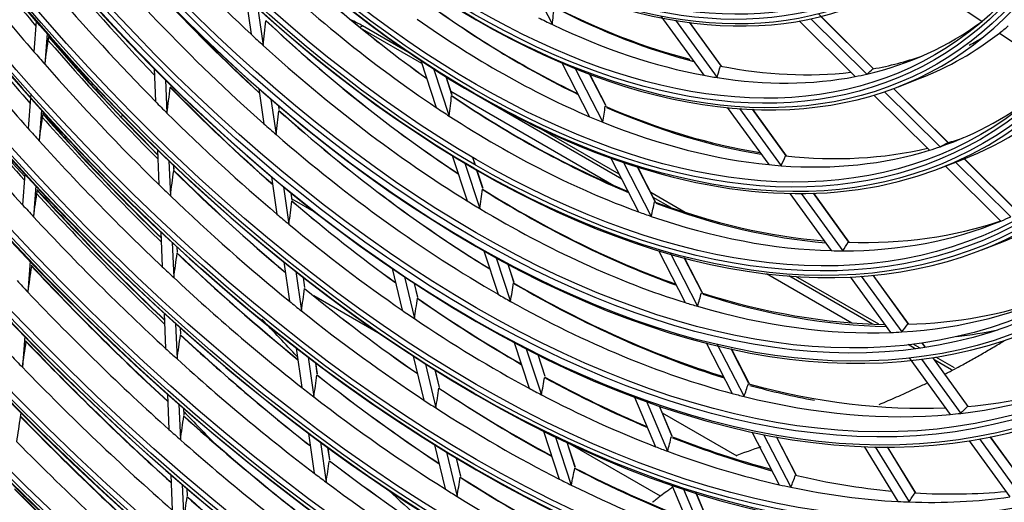
# Model space of a CAD drawing. Units: inches. Extents: x 7 to 17583, y 5 to 6154.
# Drawn here: x 4251 to 4344, y 4602 to 4647 of the extents above; entities that cross this region are included whole.
import ezdxf

# ---------------------------------------------------------------- set-up
doc = ezdxf.new("R2010")
doc.units = ezdxf.units.IN
doc.header["$MEASUREMENT"] = 0
doc.layers.add('LG-Product', color=3, linetype='Continuous')

msp = doc.modelspace()

# ---------------------------------------------------------------- linework, layer by layer
at = {"layer": 'LG-Product'}
for p, q in [((4298.775792, 4651.748167), (4301.384919, 4646.68879)), ((4335.697029, 4651.06642), (4341.764973, 4646.986577)), ((4272.562945, 4649.252683), (4273.063947, 4645.778925)), ((4273.702004, 4648.207065), (4274.203529, 4644.729678)), ((4252.878345, 4647.009731), (4252.66398, 4644.125177)), ((4311.588666, 4647.479148), (4315.626502, 4641.918988)), ((4312.953164, 4647.089978), (4316.862487, 4641.706784)), ((4324.580298, 4647.019129), (4329.844925, 4641.802524)), ((4325.679683, 4647.230688), (4330.926411, 4642.031819)), ((4331.570976, 4642.535218), (4326.375332, 4647.683469)), ((4331.588056, 4642.505898), (4326.605358, 4647.443145)), ((4288.135781, 4643.908635), (4283.547387, 4646.557745)), ((4289.111281, 4643.012822), (4283.553952, 4646.221347)), ((4317.236913, 4642.806824), (4314.268679, 4646.894127)), ((4317.280446, 4642.767956), (4314.285573, 4646.89194)), ((4253.901217, 4645.838567), (4253.686837, 4642.953816)), ((4343.400413, 4645.886972), (4348.958661, 4642.149828)), ((4289.00873, 4643.320198), (4290.474903, 4638.891544)), ((4263.951055, 4642.562849), (4264.079046, 4639.463055)), ((4290.212209, 4642.551277), (4291.687752, 4638.094322)), ((4302.26893, 4643.080876), (4304.87155, 4638.034117)), ((4303.510575, 4642.566914), (4306.113042, 4637.520451)), ((4265.032249, 4641.483066), (4265.160406, 4638.379274)), ((4291.946203, 4640.092525), (4291.38605, 4641.784495)), ((4291.961487, 4640.07962), (4291.399969, 4641.775715)), ((4307.89803, 4632.166287), (4291.435435, 4641.670971)), ((4306.406362, 4639.070715), (4304.877308, 4642.035715)), ((4306.436778, 4639.040038), (4304.895413, 4642.028912)), ((4333.903497, 4640.852292), (4335.9441, 4641.646344)), ((4258.231253, 4641.127969), (4258.088186, 4640.995924)), ((4273.802512, 4640.657992), (4274.279049, 4637.353865)), ((4338.565128, 4635.592469), (4333.435967, 4640.674843)), ((4338.574711, 4635.595369), (4333.445069, 4640.678221)), ((4252.342246, 4639.795829), (4252.12779, 4636.91005)), ((4252.370896, 4640.181352), (4252.346261, 4639.849859)), ((4274.932495, 4639.675301), (4275.410201, 4636.363069)), ((4291.850729, 4640.416589), (4307.158193, 4631.578821)), ((4331.601406, 4640.062065), (4336.821847, 4634.889243)), ((4332.595512, 4640.377943), (4337.809063, 4635.211949)), ((4253.367535, 4638.657191), (4253.152947, 4635.769647)), ((4275.711925, 4638.69935), (4275.660997, 4639.052463)), ((4275.717333, 4638.69996), (4275.667261, 4639.047142)), ((4317.819961, 4638.898564), (4321.719002, 4633.529526)), ((4318.97467, 4638.798276), (4322.872666, 4633.430677)), ((4323.365549, 4634.367603), (4320.199406, 4638.727428)), ((4323.395899, 4634.346886), (4320.215193, 4638.726766)), ((4307.653317, 4632.64018), (4300.325569, 4636.870857)), ((4264.265915, 4634.937356), (4264.401264, 4631.659369)), ((4291.969803, 4634.376121), (4293.375473, 4630.130223)), ((4294.127261, 4633.504523), (4293.892851, 4634.212572)), ((4294.140871, 4633.496677), (4293.906486, 4634.204648)), ((4306.878022, 4634.143351), (4309.483786, 4629.090496)), ((4337.817943, 4633.191986), (4339.858546, 4633.986038)), ((4345.231511, 4628.986893), (4340.093212, 4634.078322)), ((4345.239987, 4628.990892), (4340.102121, 4634.081892)), ((4265.34547, 4633.897252), (4265.481025, 4630.614287)), ((4265.821415, 4633.063585), (4265.805059, 4633.459719)), ((4265.823877, 4633.067927), (4265.807809, 4633.457082)), ((4293.155583, 4633.660661), (4294.563934, 4629.406662)), ((4308.068045, 4633.729492), (4310.677046, 4628.670358)), ((4311.040357, 4630.084901), (4309.380876, 4633.302812)), ((4311.07155, 4630.052719), (4309.398265, 4633.297397)), ((4338.332664, 4633.392208), (4343.535804, 4628.23653)), ((4339.275337, 4633.759049), (4344.452807, 4628.628806)), ((4251.810759, 4632.643997), (4251.596007, 4629.75424)), ((4274.995458, 4632.386551), (4275.500692, 4628.883446)), ((4294.858028, 4631.297204), (4294.296584, 4632.993074)), ((4294.873914, 4631.282483), (4294.310185, 4632.985255)), ((4252.838135, 4631.533436), (4252.623161, 4628.640693)), ((4276.118216, 4631.453961), (4276.624737, 4627.941933)), ((4276.936971, 4630.205338), (4276.842231, 4630.862235)), ((4276.94254, 4630.204831), (4276.848462, 4630.857139)), ((4279.223841, 4628.96813), (4276.93182, 4630.291428)), ((4313.873954, 4629.048694), (4310.621031, 4630.926769)), ((4312.516567, 4629.499774), (4310.865247, 4630.453164)), ((4323.680995, 4630.827833), (4327.581871, 4625.456269)), ((4324.769848, 4630.81823), (4328.674224, 4625.441847)), ((4329.256077, 4626.256258), (4325.928011, 4630.839054)), ((4329.275522, 4626.250559), (4325.942979, 4630.83952)), ((4264.584451, 4627.222834), (4264.720245, 4623.934069)), ((4265.662586, 4626.217116), (4265.798638, 4622.922134)), ((4266.14107, 4625.321973), (4266.12159, 4625.793739)), ((4266.143543, 4625.326053), (4266.124332, 4625.791316)), ((4341.73239, 4625.531681), (4343.772993, 4626.325733)), ((4294.92974, 4625.435477), (4296.280351, 4621.355886)), ((4296.094091, 4624.784743), (4297.448659, 4620.6932)), ((4311.35407, 4625.463815), (4313.873956, 4620.577485)), ((4312.435539, 4625.260451), (4315.030305, 4620.228921)), ((4315.447564, 4621.538854), (4313.775616, 4624.780941)), ((4315.479349, 4621.505524), (4313.792522, 4624.776463)), ((4252.312225, 4624.456646), (4252.096756, 4621.55724)), ((4276.147643, 4624.397733), (4276.681245, 4620.697934)), ((4297.772391, 4622.494217), (4297.215395, 4624.176652)), ((4297.789663, 4622.475308), (4297.228787, 4624.169465)), ((4277.264475, 4623.506229), (4277.799435, 4619.797013)), ((4278.120369, 4622.000103), (4277.984803, 4622.940066)), ((4278.126075, 4621.998643), (4277.991001, 4622.935197)), ((4286.338097, 4623.767439), (4287.275121, 4619.855709)), ((4287.483351, 4622.993666), (4288.422618, 4619.072572)), ((4321.497094, 4623.300252), (4329.507587, 4618.675392)), ((4331.45912, 4618.563286), (4323.617332, 4623.090744)), ((4332.070473, 4618.542929), (4324.274442, 4623.043969)), ((4329.372446, 4622.990621), (4333.162459, 4617.771717)), ((4330.410835, 4623.050508), (4334.207892, 4617.821903)), ((4334.858321, 4618.541885), (4331.517534, 4623.142198)), ((4334.869318, 4618.547819), (4331.531809, 4623.143618)), ((4288.738488, 4621.073923), (4288.428341, 4622.368671)), ((4288.748703, 4621.066362), (4288.4383, 4622.36218)), ((4285.40857, 4617.485523), (4278.954241, 4621.211932)), ((4264.900298, 4619.57344), (4265.036604, 4616.272281)), ((4265.977206, 4618.597448), (4266.113809, 4615.289101)), ((4251.789211, 4617.418823), (4251.573174, 4614.511767)), ((4266.458019, 4617.645872), (4266.435702, 4618.186364)), ((4266.46048, 4617.650254), (4266.438444, 4618.18395)), ((4297.779074, 4616.828913), (4299.200868, 4612.53431)), ((4315.829493, 4616.785488), (4318.270647, 4612.051829)), ((4316.872393, 4616.656916), (4319.396493, 4611.762414)), ((4335.467344, 4616.249137), (4334.807411, 4616.630149)), ((4335.933318, 4616.312714), (4335.285817, 4616.686549)), ((4336.425224, 4616.384237), (4336.124526, 4616.798302)), ((4336.438954, 4616.386407), (4336.138417, 4616.800251)), ((4277.313507, 4616.314071), (4277.84994, 4612.594645)), ((4278.425167, 4615.458427), (4278.963115, 4611.728492)), ((4288.308201, 4615.54298), (4289.293809, 4611.428428)), ((4298.926305, 4616.229893), (4300.352184, 4611.922949)), ((4300.701043, 4613.64807), (4300.031832, 4615.669457)), ((4300.718074, 4613.629889), (4300.045041, 4615.662822)), ((4319.858612, 4612.985359), (4318.18486, 4616.230943)), ((4319.8909, 4612.951052), (4318.201243, 4616.227478)), ((4339.166007, 4614.44632), (4337.401759, 4615.464909)), ((4279.291531, 4613.879702), (4279.142282, 4614.914538)), ((4279.297359, 4613.877403), (4279.148452, 4614.909866)), ((4289.443329, 4614.81148), (4290.431296, 4610.687082)), ((4334.8983, 4615.381438), (4338.751337, 4610.075749)), ((4336.060157, 4615.271307), (4339.757996, 4610.179329)), ((4340.465448, 4610.820789), (4337.1248, 4615.420909)), ((4340.469416, 4610.836401), (4337.138633, 4615.422938)), ((4338.883116, 4614.27704), (4337.311186, 4615.184594)), ((4290.762041, 4612.626335), (4290.380291, 4614.219998)), ((4290.772385, 4612.618232), (4290.39018, 4614.213801)), ((4265.21395, 4611.977182), (4265.350805, 4608.66275)), ((4266.289793, 4611.02701), (4266.426969, 4607.704786)), ((4309.111597, 4611.693864), (4311.073881, 4607.04452)), ((4310.195267, 4611.38739), (4312.209317, 4606.615397)), ((4312.619955, 4608.054837), (4311.436204, 4610.85956)), ((4312.644663, 4608.027376), (4311.451522, 4610.854348)), ((4251.427281, 4609.990722), (4251.445481, 4610.235621)), ((4251.427968, 4609.993402), (4251.445938, 4610.235216)), ((4266.772744, 4610.023666), (4266.747844, 4610.626698)), ((4266.775213, 4610.027848), (4266.750585, 4610.624298)), ((4318.74744, 4606.149169), (4311.729273, 4610.20111)), ((4278.469657, 4608.297756), (4279.009026, 4604.557973)), ((4300.531517, 4608.515015), (4302.023152, 4604.009452)), ((4320.138461, 4608.429937), (4322.69101, 4603.480272)), ((4321.230907, 4608.205289), (4323.791137, 4603.240727)), ((4279.577021, 4607.471899), (4280.117852, 4603.721984)), ((4290.301708, 4607.220821), (4291.292221, 4603.085797)), ((4301.664722, 4607.95836), (4303.160472, 4603.440367)), ((4303.530128, 4605.102671), (4302.757247, 4607.437198)), ((4303.548066, 4605.08175), (4302.77029, 4607.431062)), ((4311.528434, 4602.405212), (4303.052543, 4607.29877)), ((4324.291287, 4604.389927), (4322.440755, 4607.978306)), ((4324.324484, 4604.353857), (4322.456825, 4607.975447)), ((4340.541169, 4607.611124), (4344.370304, 4602.338348)), ((4341.505841, 4607.77252), (4345.344271, 4602.486945)), ((4346.100066, 4603.061836), (4342.536762, 4607.968559)), ((4346.098127, 4603.085583), (4342.550113, 4607.97125)), ((4280.452783, 4605.828018), (4280.291615, 4606.945497)), ((4280.458637, 4605.825534), (4280.297768, 4606.940943)), ((4291.428047, 4606.526016), (4292.421133, 4602.380247)), ((4330.672835, 4607.069531), (4333.853482, 4601.902549)), ((4331.709974, 4607.038053), (4334.899478, 4601.856683)), ((4335.515339, 4602.716046), (4332.862196, 4607.026095)), ((4335.53726, 4602.705376), (4332.877486, 4607.026196)), ((4292.764672, 4604.266088), (4292.358024, 4605.963691)), ((4292.775493, 4604.255997), (4292.367833, 4605.957827)), ((4265.525793, 4604.424779), (4265.663207, 4601.096789)), ((4266.600689, 4603.497505), (4266.73845, 4600.161136)), ((4312.598975, 4603.431034), (4314.651471, 4598.567949)), ((4267.085613, 4602.446388), (4267.058353, 4603.106595)), ((4267.088154, 4602.448832), (4267.061092, 4603.104235)), ((4313.71072, 4603.058044), (4315.769165, 4598.180862)), ((4316.206164, 4599.557841), (4314.836637, 4602.802734)), ((4316.231656, 4599.528524), (4314.851708, 4602.798109))]:
    msp.add_line(p, q, dxfattribs=at)
for centre, major_axis in [((4293.997541, 4718.356883), (103.990728, -180.117225)), ((4293.997541, 4718.356883), (-103.571772, 179.391571)), ((4294.229816, 4718.490987), (103.38572, -179.069319)), ((4293.997541, 4718.356883), (99.678228, -172.647756)), ((4293.997541, 4718.356883), (-99.259272, 171.922102)), ((4294.229816, 4718.490987), (99.07322, -171.59985)), ((4293.997541, 4718.356883), (95.365728, -165.178287)), ((4293.997541, 4718.356883), (-94.946772, 164.452633)), ((4294.229816, 4718.490987), (94.76072, -164.130381)), ((4293.997541, 4718.356883), (90.959478, -157.546438)), ((4293.997541, 4718.356883), (-90.728022, 157.145543)), ((4294.229816, 4718.490987), (90.54197, -156.823292)), ((4293.997541, 4718.356883), (86.646978, -150.076969)), ((4293.997541, 4718.356883), (-86.415522, 149.676074)), ((4294.229816, 4718.490987), (86.22947, -149.353822)), ((4293.997541, 4718.356883), (82.334478, -142.6075)), ((4293.997541, 4718.356883), (-82.103022, 142.206605)), ((4294.229816, 4718.490987), (81.91697, -141.884353)), ((4293.997541, 4718.356883), (78.021978, -135.138031)), ((4293.997541, 4718.356883), (-77.790522, 134.737136)), ((4294.229816, 4718.490987), (77.60447, -134.414884)), ((4293.997541, 4718.356883), (73.709478, -127.668561)), ((4293.997541, 4718.356883), (-73.478022, 127.267667)), ((4294.229816, 4718.490987), (73.29197, -126.945415)), ((4293.997541, 4718.356883), (69.396978, -120.199092)), ((4293.997541, 4718.356883), (-69.165522, 119.798198)), ((4294.229816, 4718.490987), (68.97947, -119.475946)), ((4293.997541, 4718.356883), (65.084478, -112.729623)), ((4293.997541, 4718.356883), (-64.853022, 112.328729)), ((4294.229816, 4718.490987), (64.66697, -112.006477)), ((4293.997541, 4718.356883), (60.865728, -105.422534)), ((4293.997541, 4718.356883), (-60.446772, 104.69688)), ((4294.229816, 4718.490987), (60.26072, -104.374628)), ((4293.997541, 4718.356883), (56.553228, -97.953065)), ((4293.997541, 4718.356883), (-56.134272, 97.227411)), ((4294.229816, 4718.490987), (55.94822, -96.905159)), ((4293.997541, 4718.356883), (52.146978, -90.321216)), ((4293.997541, 4718.356883), (-51.915522, 89.920321)), ((4294.229816, 4718.490987), (51.72947, -89.59807)), ((4293.997541, 4718.356883), (47.834478, -82.851747)), ((4293.997541, 4718.356883), (-47.603022, 82.450852)), ((4294.229816, 4718.490987), (47.41697, -82.1286)), ((4293.997541, 4718.356883), (43.521978, -75.382278)), ((4293.997541, 4718.356883), (-43.290522, 74.981383)), ((4294.229816, 4718.490987), (43.10447, -74.659131)), ((4293.997541, 4718.356883), (39.209478, -67.912809)), ((4293.997541, 4718.356883), (-38.978022, 67.511914)), ((4294.229816, 4718.490987), (38.79197, -67.189662)), ((4293.997541, 4718.356883), (34.896978, -60.44334))]:
    msp.add_ellipse(centre, major_axis=major_axis, ratio=0.577350269, dxfattribs=at)
for centre, major_axis, ratio, start_param, end_param in [((4294.229816, 4718.490987), (-104.17678, 180.439477), 0.577350269, 3.926990835, 6.283185307), ((4294.229816, 4718.490987), (-99.86428, 172.970008), 0.577350269, 3.926990824, 6.283185307), ((4294.229816, 4718.490987), (-95.55178, 165.500538), 0.577350269, 3.926990813, 6.283185307), ((4294.229816, 4718.490987), (-91.14553, 157.86869), 0.577350269, 3.926990823, 6.283185307), ((4294.229816, 4718.490987), (-104.17678, 180.439477), 0.577350269, 0.785398179, 3.926990835), ((4294.229816, 4718.490987), (-99.86428, 172.970008), 0.577350269, 0.785398183, 3.926990824), ((4294.229816, 4718.490987), (-95.55178, 165.500538), 0.577350269, 0.785398187, 3.926990861), ((4294.229816, 4718.490987), (-91.14553, 157.86869), 0.577350269, 0.778820438, 3.926990823), ((4294.229816, 4718.490987), (-86.83303, 150.39922), 0.577350269, 0.785398152, 3.92699081), ((4294.229816, 4718.490987), (-82.52053, 142.929751), 0.577350269, 0.785398155, 3.926990796), ((4293.997541, 4718.356883), (-107.978022, 187.02342), 0.577350269, 0.901586834, 2.226344276), ((4293.997541, 4718.356883), (108.209478, -187.424314), 0.577350269, 4.060257429, 5.352472123), ((4294.229816, 4718.490987), (-78.20803, 135.460282), 0.577350269, 0.785398158, 3.926990839), ((4294.229816, 4718.490987), (107.79197, -186.701168), 0.577350269, 4.071739362, 5.353038599), ((4294.229816, 4718.490987), (-73.89553, 127.990813), 0.577350269, 0.785398162, 3.926990824), ((4294.229816, 4718.490987), (-69.58303, 120.521344), 0.577350269, 0.785398166, 3.926990808), ((4294.229816, 4718.490987), (-108.39553, 187.746566), 0.577350269, 0.964341576, 2.177251078), ((4294.229816, 4718.490987), (-65.27053, 113.051875), 0.577350269, 0.785398171, 3.92699079), ((4294.229816, 4718.490987), (-61.05178, 105.744786), 0.577350269, 0.785398163, 3.926990808), ((4294.229816, 4718.490987), (-56.73928, 98.275316), 0.577350269, 0.785398168, 3.926990787), ((4294.229816, 4718.490987), (-52.33303, 90.643468), 0.577350269, 0.785398189, 3.926990804), ((4294.229816, 4718.490987), (-48.02053, 83.173999), 0.577350269, 0.785398197, 3.926990874), ((4294.229816, 4718.490987), (-43.70803, 75.704529), 0.577350269, 0.785398207, 3.926990854), ((4294.229816, 4718.490987), (-39.39553, 68.23506), 0.577350269, 0.785398219, 3.926990828), ((4296.118861, 4719.581627), (-55.78125, 96.615959), 0.577350269, 1.812883524, 2.05961173), ((4298.240182, 4720.806372), (-69.396978, 120.199092), 0.577350269, 1.75741078, 1.875314606), ((4296.118861, 4719.581627), (-60.09375, 104.085428), 0.577350269, 1.848243719, 2.096295304), ((4296.118861, 4719.581627), (-68.8125, 119.186746), 0.577350269, 1.774117833, 1.893304591), ((4298.240182, 4720.806372), (51.915522, -89.920321), 0.577350269, 5.150427826, 5.379400023), ((4298.007906, 4720.672268), (-51.72947, 89.59807), 0.577350269, 2.010909428, 2.240543358), ((4298.240182, 4720.806372), (-73.709478, 127.668561), 0.577350269, 1.781061307, 1.899842564), ((4298.240182, 4720.806372), (-65.084478, 112.729623), 0.577350269, 1.861247619, 1.974756085), ((4296.118861, 4719.581627), (-51.5625, 89.30887), 0.577350269, 2.033591243, 2.278718101), ((4296.118861, 4719.581627), (-73.125, 126.656215), 0.577350269, 1.79683166, 1.916805622), ((4296.118861, 4719.581627), (-64.5, 111.717277), 0.577350269, 1.879021866, 1.997289556), ((4298.007906, 4720.672268), (-60.26072, 104.374628), 0.577350269, 1.949043726, 2.068938053), ((4298.007906, 4720.672268), (-47.41697, 82.1286), 0.577350269, 2.219175744, 2.441917321), ((4298.240182, 4720.806372), (47.603022, -82.450852), 0.577350269, 5.358643137, 5.580317653), ((4298.240182, 4720.806372), (60.446772, -104.69688), 0.577350269, 5.106714935, 5.208542645), ((4257.432781, 4698.396473), (-32.837814, 72.505386), 0.410152957, 3.75169787, 3.783063435), ((4298.007906, 4720.672268), (-43.10447, 74.659131), 0.577350269, 2.414130049, 2.62687569), ((4298.240182, 4720.806372), (43.290522, -74.981383), 0.577350269, 5.553567665, 5.769711646), ((4256.174667, 4707.124016), (1.221568, 122.040344), 0.177641259, 4.177517853, 4.199410783), ((4298.007906, 4720.672268), (-55.94822, 96.905159), 0.577350269, 2.054058371, 2.286864728), ((4298.240182, 4720.806372), (56.134272, -97.227411), 0.577350269, 5.193636426, 5.425848367), ((4274.849973, 4641.536291), (-12.3, 0), 0.577350269, 3.926990817, 4.048212087), ((4296.118861, 4719.581627), (-47.25, 81.839401), 0.577350269, 2.244523562, 2.487557905), ((4296.118861, 4719.581627), (-42.9375, 74.369932), 0.577350269, 2.421451967, 2.443026472), ((4296.118861, 4719.581627), (-42.9375, 74.369932), 0.577350269, 2.966625248, 3.20685013), ((4298.240182, 4720.806372), (-78.021978, 135.138031), 0.577350269, 1.801920269, 1.92146235), ((4298.007906, 4720.672268), (-77.60447, 134.414884), 0.577350269, 1.802557988, 1.921544467), ((4283.547387, 4649.252184), (-1.65, -2.857884), 0.577350269, 0.673977543, 0.785398163), ((4296.118861, 4719.581627), (-42.9375, 74.369932), 0.577350269, 2.443026472, 2.683251355), ((4296.118861, 4719.581627), (43.875, -75.993729), 0.577350269, 0.081010335, 0.101893072), ((4256.644256, 4714.555309), (20.637138, 164.865622), 0.039719761, 4.268103446, 4.285114052), ((4298.240182, 4720.806372), (-69.396978, 120.199092), 0.577350269, 1.888310474, 2.003093125), ((4298.240182, 4720.806372), (69.165522, -119.798198), 0.577350269, 5.028543639, 5.14326291), ((4298.007906, 4720.672268), (-68.97947, 119.475946), 0.577350269, 1.88876848, 2.003231568), ((4296.118861, 4719.581627), (-55.78125, 96.615959), 0.577350269, 2.05961173, 2.074682912), ((4296.118861, 4719.581627), (43.875, -75.993729), 0.577350269, 6.194684404, 6.364195642), ((4298.240182, 4720.806372), (-43.521978, 75.382278), 0.577350269, 3.113882769, 3.142009829), ((4296.118861, 4719.581627), (-55.78125, 96.615959), 0.577350269, 2.074682912, 2.321411118), ((4296.118861, 4719.581627), (-77.4375, 134.125684), 0.577350269, 1.816860105, 1.937516992), ((4296.118861, 4719.581627), (-68.8125, 119.186746), 0.577350269, 1.893304591, 1.905017527), ((4298.007906, 4720.672268), (-43.10447, 74.659131), 0.577350269, 2.937728824, 3.031242908), ((4296.118861, 4719.581627), (-68.8125, 119.186746), 0.577350269, 1.905017527, 2.024204285), ((4259.093816, 4695.698103), (-53.968896, 60.104867), 0.385941817, 3.365152435, 3.396517997), ((4298.007906, 4720.672268), (-43.10447, 74.659131), 0.577350269, 2.675929437, 2.897748063), ((4261.088166, 4693.362969), (-71.184833, 49.930942), 0.266721964, 3.058726511, 3.090092083), ((4296.118861, 4719.581627), (-42.9375, 74.369932), 0.577350269, 2.683251355, 2.70482586), ((4296.118861, 4719.581627), (-42.9375, 74.369932), 0.577350269, 2.70482586, 2.945050742), ((4296.118861, 4719.581627), (-42.9375, 74.369932), 0.577350269, 2.945050742, 2.966625248), ((4256.411793, 4711.26574), (10.719703, 148.473008), 0.107289453, 4.207021255, 4.225367564), ((4298.240182, 4720.806372), (64.853022, -112.328729), 0.577350269, 5.132176146, 5.242677973), ((4298.007906, 4720.672268), (-64.66697, 112.006477), 0.577350269, 1.992465758, 2.103003473), ((4296.118861, 4719.581627), (-47.25, 81.839401), 0.577350269, 3.029921725, 3.230094652), ((4296.118861, 4719.581627), (48.1875, -83.463198), 0.577350269, 6.194682589, 6.427022454), ((4256.800123, 4702.651292), (-16.503102, 101.504988), 0.316934688, 3.972696343, 3.996919317), ((4298.007906, 4720.672268), (-51.72947, 89.59807), 0.577350269, 2.272708816, 2.499966572), ((4298.240182, 4720.806372), (51.915522, -89.920321), 0.577350269, 5.412227213, 5.638536418), ((4296.118861, 4719.581627), (-64.5, 111.717277), 0.577350269, 1.997289556, 2.00992156), ((4256.390213, 4708.127357), (1.322858, 132.15722), 0.177641158, 4.140136283, 4.160104672), ((4298.007906, 4720.672268), (-60.26072, 104.374628), 0.577350269, 2.091132009, 2.326542826), ((4298.240182, 4720.806372), (60.446772, -104.69688), 0.577350269, 5.230775115, 5.465641904), ((4296.118861, 4719.581627), (-51.5625, 89.30887), 0.577350269, 2.278718101, 2.295390631), ((4257.857414, 4698.768264), (-36.452507, 80.486567), 0.410152943, 3.683422954, 3.710692876), ((4298.007906, 4720.672268), (-47.41697, 82.1286), 0.577350269, 2.480975132, 2.704339798), ((4298.240182, 4720.806372), (47.603022, -82.450852), 0.577350269, 5.620442525, 5.842812422), ((4256.847734, 4715.8508), (22.005284, 175.795549), 0.039719816, 4.244393298, 4.260260042), ((4298.240182, 4720.806372), (-73.709478, 127.668561), 0.577350269, 1.911961001, 2.02783383), ((4298.240182, 4720.806372), (73.478022, -127.267667), 0.577350269, 5.052360017, 5.168177595), ((4298.007906, 4720.672268), (-73.29197, 126.945415), 0.577350269, 1.912522165, 2.028101451), ((4261.909919, 4636.514837), (1.5, 2.598076), 0.577350269, 1.220502109, 1.320576812), ((4296.118861, 4719.581627), (-64.5, 111.717277), 0.577350269, 2.00992156, 2.12818925), ((4296.118861, 4719.581627), (-51.5625, 89.30887), 0.577350269, 2.295390631, 2.540517489), ((4296.118861, 4719.581627), (-47.25, 81.839401), 0.577350269, 2.487557905, 2.50632295), ((4296.118861, 4719.581627), (-73.125, 126.656215), 0.577350269, 1.916805622, 1.927731354), ((4296.118861, 4719.581627), (-60.09375, 104.085428), 0.577350269, 2.096295304, 2.110043107), ((4296.118861, 4719.581627), (-47.25, 81.839401), 0.577350269, 2.50632295, 2.749357292), ((4296.118861, 4719.581627), (-60.09375, 104.085428), 0.577350269, 2.110043107, 2.358094692), ((4298.007906, 4720.672268), (-47.41697, 82.1286), 0.577350269, 3.004573908, 3.033231882), ((4296.118861, 4719.581627), (-73.125, 126.656215), 0.577350269, 1.927731354, 2.047705316), ((4296.118861, 4719.581627), (-47.25, 81.839401), 0.577350269, 2.768122337, 3.01115668), ((4298.007906, 4720.672268), (-47.41697, 82.1286), 0.577350269, 2.74277452, 2.970027494), ((4296.118861, 4719.581627), (-47.25, 81.839401), 0.577350269, 3.01115668, 3.029921725), ((4261.915194, 4693.180666), (-79.020629, 55.427176), 0.26672199, 2.9904516, 3.017721531), ((4259.701312, 4695.772844), (-59.909613, 66.721015), 0.385941857, 3.296877588, 3.324147512), ((4296.118861, 4719.581627), (-47.25, 81.839401), 0.577350269, 2.749357292, 2.768122337), ((4256.613179, 4712.419413), (11.480798, 159.014751), 0.107289502, 4.179787031, 4.196797621), ((4298.240182, 4720.806372), (69.165522, -119.798198), 0.577350269, 5.159443333, 5.271448467), ((4298.007906, 4720.672268), (-68.97947, 119.475946), 0.577350269, 2.019668174, 2.131710074), ((4298.240182, 4720.806372), (77.790522, -134.737136), 0.577350269, 5.073355633, 5.190124272), ((4296.118861, 4719.581627), (-68.8125, 119.186746), 0.577350269, 2.024204285, 2.035917221), ((4257.084761, 4703.324838), (-17.959558, 110.463213), 0.316934697, 3.929013153, 3.950906116), ((4298.007906, 4720.672268), (-55.94822, 96.905159), 0.577350269, 2.315857758, 2.546526685), ((4257.051124, 4717.144408), (23.373186, 186.723), 0.039719612, 4.223557693, 4.238432425), ((4298.240182, 4720.806372), (-78.021978, 135.138031), 0.577350269, 1.932819963, 2.049635647), ((4298.007906, 4720.672268), (-77.60447, 134.414884), 0.577350269, 1.933457682, 2.050004743), ((4296.118861, 4719.581627), (-68.8125, 119.186746), 0.577350269, 2.035917221, 2.155103979), ((4298.240182, 4720.806372), (56.134272, -97.227411), 0.577350269, 5.455435814, 5.685250706), ((4296.118861, 4719.581627), (-77.4375, 134.125684), 0.577350269, 1.937516992, 1.947759799), ((4256.610409, 4709.152631), (1.426332, 142.494181), 0.17764115, 4.107756184, 4.126102505), ((4298.007906, 4720.672268), (-64.66697, 112.006477), 0.577350269, 2.123365452, 2.231738186), ((4298.240182, 4720.806372), (64.853022, -112.328729), 0.577350269, 5.263075839, 5.371149917), ((4296.118861, 4719.581627), (-55.78125, 96.615959), 0.577350269, 2.321411118, 2.3364823), ((4296.118861, 4719.581627), (-55.78125, 96.615959), 0.577350269, 2.3364823, 2.583210506), ((4258.282011, 4699.140104), (-40.067238, 88.467798), 0.41015285, 3.628990722, 3.653213674), ((4298.007906, 4720.672268), (-51.72947, 89.59807), 0.577350269, 2.534508204, 2.762312546), ((4298.240182, 4720.806372), (51.915522, -89.920321), 0.577350269, 5.674026601, 5.900953439), ((4296.118861, 4719.581627), (-77.4375, 134.125684), 0.577350269, 1.947759799, 2.068416686), ((4296.118861, 4719.581627), (-64.5, 111.717277), 0.577350269, 2.12818925, 2.140821254), ((4296.118861, 4719.581627), (-51.5625, 89.30887), 0.577350269, 2.540517489, 2.557190019), ((4296.118861, 4719.581627), (-51.5625, 89.30887), 0.577350269, 2.557190019, 2.802316877), ((4296.118861, 4719.581627), (-51.5625, 89.30887), 0.577350269, 3.064116265, 3.080788794), ((4296.118861, 4719.581627), (-64.5, 111.717277), 0.577350269, 2.140821254, 2.259088944), ((4296.118861, 4719.581627), (-51.5625, 89.30887), 0.577350269, 2.818989406, 3.064116265), ((4298.007906, 4720.672268), (-51.72947, 89.59807), 0.577350269, 2.796307591, 3.027545422), ((4296.118861, 4719.581627), (52.5, -90.932667), 0.577350269, 6.194680975, 6.215879677), ((4260.308796, 4695.847595), (-65.850343, 73.337174), 0.385941862, 3.242445582, 3.266668547), ((4256.814562, 4713.573141), (12.241894, 169.556554), 0.107289551, 4.156077308, 4.171944057), ((4298.240182, 4720.806372), (73.478022, -127.267667), 0.577350269, 5.183259711, 5.296549314), ((4298.007906, 4720.672268), (-73.29197, 126.945415), 0.577350269, 2.043421859, 2.156746755), ((4296.118861, 4719.581627), (-51.5625, 89.30887), 0.577350269, 2.802316877, 2.818989406), ((4257.254565, 4718.43919), (24.741245, 197.652033), 0.039719594, 4.205089697, 4.219094576), ((4298.240182, 4720.806372), (82.103022, -142.206605), 0.577350269, 5.092013026, 5.209614123), ((4298.007906, 4720.672268), (-81.91697, 141.884353), 0.577350269, 1.952057802, 2.069451812), ((4296.118861, 4719.581627), (-73.125, 126.656215), 0.577350269, 2.047705316, 2.058631047), ((4296.118861, 4719.581627), (-73.125, 126.656215), 0.577350269, 2.058631047, 2.17860501), ((4296.118861, 4719.581627), (-81.75, 141.595154), 0.577350269, 1.95591658, 1.965560558), ((4257.375639, 4704.013522), (-19.448454, 119.620693), 0.316934698, 3.891630541, 3.911598921), ((4298.007906, 4720.672268), (-60.26072, 104.374628), 0.577350269, 2.352931397, 2.586402256), ((4298.240182, 4720.806372), (60.446772, -104.69688), 0.577350269, 5.492574503, 5.725265066), ((4296.118861, 4719.581627), (-81.75, 141.595154), 0.577350269, 1.965560558, 2.086816274), ((4256.825875, 4710.156273), (1.52758, 152.611417), 0.177641205, 4.080521951, 4.097532553), ((4298.007906, 4720.672268), (-68.97947, 119.475946), 0.577350269, 2.150567868, 2.260604796), ((4298.240182, 4720.806372), (69.165522, -119.798198), 0.577350269, 5.290343027, 5.400102409), ((4296.118861, 4719.581627), (-60.09375, 104.085428), 0.577350269, 2.358094692, 2.371842495), ((4258.697454, 4699.50376), (-43.603309, 96.275422), 0.410152921, 3.585307586, 3.607200532), ((4298.007906, 4720.672268), (-55.94822, 96.905159), 0.577350269, 2.577657146, 2.808822695), ((4298.240182, 4720.806372), (56.134272, -97.227411), 0.577350269, 5.717235202, 5.947606416), ((4296.118861, 4719.581627), (-55.78125, 96.615959), 0.577350269, 2.860081075, 3.106809281), ((4296.118861, 4719.581627), (-68.8125, 119.186746), 0.577350269, 2.155103979, 2.166816915), ((4257.033168, 4706.957307), (-8.979634, 136.016134), 0.248882268, 3.993564792, 4.011911102), ((4298.007906, 4720.672268), (-64.66697, 112.006477), 0.577350269, 2.254265146, 2.360959569), ((4298.240182, 4720.806372), (64.853022, -112.328729), 0.577350269, 5.393975533, 5.500169929), ((4296.118861, 4719.581627), (-60.09375, 104.085428), 0.577350269, 2.371842495, 2.61989408), ((4296.118861, 4719.581627), (-55.78125, 96.615959), 0.577350269, 2.583210506, 2.598281688), ((4296.118861, 4719.581627), (-55.78125, 96.615959), 0.577350269, 2.598281688, 2.845009894), ((4298.007906, 4720.672268), (-55.94822, 96.905159), 0.577350269, 2.839456534, 3.036255567), ((4296.118861, 4719.581627), (-68.8125, 119.186746), 0.577350269, 2.166816915, 2.286003673), ((4296.118861, 4719.581627), (-64.5, 111.717277), 0.577350269, 2.259088944, 2.271720948), ((4296.118861, 4719.581627), (-64.5, 111.717277), 0.577350269, 2.271720948, 2.389988638), ((4260.903095, 4695.920699), (-71.661904, 79.809481), 0.385941922, 3.198762254, 3.220655208), ((4257.016037, 4714.725918), (13.002994, 180.097217), 0.107289365, 4.135239919, 4.150114582), ((4298.240182, 4720.806372), (77.790522, -134.737136), 0.577350269, 5.204255327, 5.31865555), ((4298.007906, 4720.672268), (-77.60447, 134.414884), 0.577350269, 2.064357376, 2.178791321), ((4296.118861, 4719.581627), (-55.78125, 96.615959), 0.577350269, 2.845009894, 2.860081075), ((4298.007906, 4720.672268), (56.73928, -98.275316), 0.577350269, 6.039569277, 6.096711232), ((4257.458088, 4719.73551), (26.109492, 208.583), 0.039719731, 4.18860076, 4.201835905), ((4298.240182, 4720.806372), (86.415522, -149.676074), 0.577350269, 5.108708739, 5.227046154), ((4298.007906, 4720.672268), (-86.22947, 149.353822), 0.577350269, 1.968699128, 2.086839221), ((4296.118861, 4719.581627), (-86.0625, 149.064623), 0.577350269, 1.972377224, 1.981491316), ((4296.118861, 4719.581627), (-77.4375, 134.125684), 0.577350269, 2.068416686, 2.078659493), ((4296.118861, 4719.581627), (-60.09375, 104.085428), 0.577350269, 2.89544127, 3.143492855), ((4296.118861, 4719.581627), (-77.4375, 134.125684), 0.577350269, 2.078659493, 2.19931638), ((4296.118861, 4719.581627), (-86.0625, 149.064623), 0.577350269, 1.981491316, 2.103276918), ((4257.041383, 4711.159745), (1.628851, 162.728456), 0.177641193, 4.056812784, 4.072679563), ((4298.007906, 4720.672268), (-73.29197, 126.945415), 0.577350269, 2.174321552, 2.285778296), ((4298.240182, 4720.806372), (73.478022, -127.267667), 0.577350269, 5.314159405, 5.425356636), ((4257.672838, 4704.717198), (-20.969723, 128.977265), 0.316934663, 3.859249886, 3.87759618), ((4298.007906, 4720.672268), (-64.66697, 112.006477), 0.577350269, 2.38516484, 2.490700887), ((4298.240182, 4720.806372), (64.853022, -112.328729), 0.577350269, 5.524875227, 5.629768858), ((4259.122029, 4699.875637), (-47.218063, 104.25669), 0.410152771, 3.547925217, 3.567893587), ((4298.007906, 4720.672268), (-60.26072, 104.374628), 0.577350269, 2.614730785, 2.848647824), ((4298.240182, 4720.806372), (60.446772, -104.69688), 0.577350269, 5.75437389, 5.828667673), ((4298.007906, 4720.672268), (-60.26072, 104.374628), 0.577350269, 2.876530173, 3.037462095), ((4296.118861, 4719.581627), (-73.125, 126.656215), 0.577350269, 2.17860501, 2.189530741), ((4257.278687, 4707.80493), (-9.617187, 145.673253), 0.248882267, 3.966330985, 3.983341591), ((4298.007906, 4720.672268), (-68.97947, 119.475946), 0.577350269, 2.281467562, 2.389950945), ((4298.240182, 4720.806372), (69.165522, -119.798198), 0.577350269, 5.421242721, 5.529261557), ((4296.118861, 4719.581627), (-64.5, 111.717277), 0.577350269, 2.389988638, 2.402620642), ((4296.118861, 4719.581627), (-64.5, 111.717277), 0.577350269, 2.402620642, 2.520888332), ((4296.118861, 4719.581627), (-60.09375, 104.085428), 0.577350269, 2.61989408, 2.633641883), ((4296.118861, 4719.581627), (-60.09375, 104.085428), 0.577350269, 2.633641883, 2.881693467), ((4296.118861, 4719.581627), (-73.125, 126.656215), 0.577350269, 2.189530741, 2.309504703), ((4296.118861, 4719.581627), (-68.8125, 119.186746), 0.577350269, 2.286003673, 2.297716609), ((4261.510513, 4695.995522), (-77.602701, 86.425711), 0.385941761, 3.161380126, 3.181348505), ((4298.240182, 4720.806372), (90.728022, -157.145543), 0.577350269, 5.123741351, 5.242733257), ((4257.217416, 4715.879681), (13.764089, 190.639063), 0.107289425, 4.11677076, 4.130775539), ((4298.240182, 4720.806372), (82.103022, -142.206605), 0.577350269, 5.22291272, 5.33828647), ((4298.007906, 4720.672268), (-81.91697, 141.884353), 0.577350269, 2.082957496, 2.198363445), ((4321.044375, 4733.97238), (102.375, -177.318701), 0.577350269, 5.113480506, 5.135449558), ((4296.118861, 4719.581627), (-68.8125, 119.186746), 0.577350269, 2.297716609, 2.416903367), ((4293.997541, 4718.356883), (107.978022, -187.02342), 0.577350269, 5.627637358, 6.9523948), ((4296.118861, 4719.581627), (-60.09375, 104.085428), 0.577350269, 2.881693467, 2.89544127), ((4257.661577, 4721.031121), (27.477649, 219.513046), 0.039719777, 4.173788899, 4.18633767), ((4298.007906, 4720.672268), (-90.54197, 156.823292), 0.577350269, 1.983680202, 2.102487997), ((4296.118861, 4719.581627), (-81.75, 141.595154), 0.577350269, 2.086816274, 2.096460252), ((4296.118861, 4719.581627), (-90.375, 156.534092), 0.577350269, 1.99583602, 2.118094196), ((4296.118861, 4719.581627), (-81.75, 141.595154), 0.577350269, 2.096460252, 2.217715968), ((4258.518672, 4702.470252), (-34.970861, 121.188112), 0.374315315, 3.699856083, 3.718202394), ((4298.007906, 4720.672268), (-64.66697, 112.006477), 0.577350269, 2.516064534, 2.620979471), ((4298.240182, 4720.806372), (64.853022, -112.328729), 0.577350269, 5.655774921, 5.75997316), ((4293.997541, 4718.356883), (-108.209478, 187.424314), 0.577350269, 2.501509511, 3.793724205), ((4296.118861, 4719.581627), (-64.5, 111.717277), 0.577350269, 2.520888332, 2.533520336), ((4296.118861, 4719.581627), (-64.5, 111.717277), 0.577350269, 2.533520336, 2.651788026), ((4257.256919, 4712.163089), (1.73014, 172.845351), 0.177641161, 4.035973971, 4.050848614), ((4298.007906, 4720.672268), (-77.60447, 134.414884), 0.577350269, 2.19525707, 2.307943522), ((4298.240182, 4720.806372), (77.790522, -134.737136), 0.577350269, 5.335155021, 5.447595822), ((4294.229816, 4718.490987), (-107.79197, 186.701168), 0.577350269, 2.500943035, 3.782242272), ((4296.118861, 4719.581627), (-77.4375, 134.125684), 0.577350269, 2.19931638, 2.209559187), ((4257.963886, 4705.405529), (-22.458468, 138.13437), 0.316934712, 3.832016813, 3.849027426), ((4298.007906, 4720.672268), (-68.97947, 119.475946), 0.577350269, 2.412367256, 2.519777806), ((4298.240182, 4720.806372), (69.165522, -119.798198), 0.577350269, 5.552142415, 5.658958609), ((4259.555957, 4700.25542), (-50.91127, 112.411285), 0.410152902, 3.515545292, 3.5338916), ((4298.007906, 4720.672268), (-64.66697, 112.006477), 0.577350269, 2.646964228, 2.751809104), ((4296.118861, 4719.581627), (-77.4375, 134.125684), 0.577350269, 2.209559187, 2.330216074), ((4257.524132, 4708.652779), (-10.2548, 155.330616), 0.248882276, 3.942621149, 3.958487913), ((4298.007906, 4720.672268), (-73.29197, 126.945415), 0.577350269, 2.305221246, 2.414458894), ((4298.240182, 4720.806372), (73.478022, -127.267667), 0.577350269, 5.445059099, 5.55463443), ((4296.118861, 4719.581627), (-68.8125, 119.186746), 0.577350269, 2.416903367, 2.428616303), ((4296.118861, 4719.581627), (-68.8125, 119.186746), 0.577350269, 2.428616303, 2.547803061), ((4296.118861, 4719.581627), (-64.5, 111.717277), 0.577350269, 2.651788026, 2.66442003), ((4298.240182, 4720.806372), (94.946772, -164.452633), 0.577350269, 5.137068771, 5.256635404), ((4298.007906, 4720.672268), (-94.76072, 164.130381), 0.577350269, 1.996959868, 2.116352587), ((4328.468997, 4738.258987), (102.375, -177.318701), 0.577350269, 5.200347905, 5.240862608), ((4296.118861, 4719.581627), (-73.125, 126.656215), 0.577350269, 2.309504703, 2.320430435), ((4296.118861, 4719.581627), (-64.5, 111.717277), 0.577350269, 2.66442003, 2.78268772), ((4260.767149, 4698.110263), (-67.697697, 102.785991), 0.414499867, 3.318279138, 3.336625459), ((4298.007906, 4720.672268), (-64.66697, 112.006477), 0.577350269, 2.777863922, 2.883189687), ((4257.418746, 4717.034074), (14.525181, 201.18163), 0.107289572, 4.100282661, 4.113517746), ((4298.240182, 4720.806372), (86.415522, -149.676074), 0.577350269, 5.239608433, 5.35301463), ((4298.007906, 4720.672268), (-86.22947, 149.353822), 0.577350269, 2.099598822, 2.213033687), ((4296.118861, 4719.581627), (-73.125, 126.656215), 0.577350269, 2.320430435, 2.440404397), ((4296.118861, 4719.581627), (-64.5, 111.717277), 0.577350269, 2.78268772, 2.795319723), ((4296.118861, 4719.581627), (-64.5, 111.717277), 0.577350269, 2.795319723, 2.913587414)]:
    msp.add_ellipse(centre, major_axis=major_axis, ratio=ratio, start_param=start_param, end_param=end_param, dxfattribs=at)
msp.add_open_spline([(4277.39597, 4615.503662), (4276.284641, 4616.666696), (4275.17867, 4617.842488), (4274.078406, 4619.030669)], degree=3, dxfattribs=at)
for points, knots in [([(4338.245372, 4613.858252), (4338.344974, 4613.9092), (4338.720714, 4614.102359), (4339.286436, 4614.398652), (4340.126205, 4614.848836), (4340.873885, 4615.260776), (4341.811536, 4615.791669), (4342.570283, 4616.233076), (4343.295811, 4616.66678), (4343.642724, 4616.8776), (4343.799278, 4616.973443)], [0, 0, 0, 0, 0.054977757, 0.207048241, 0.308428563, 0.511189209, 0.612569531, 0.815330176, 0.916710499, 1, 1, 1, 1]), ([(4332.093415, 4611.020782), (4332.181611, 4611.05727), (4332.529241, 4611.201749), (4333.137019, 4611.458956), (4333.843134, 4611.766158), (4334.553292, 4612.082293), (4335.264633, 4612.40643), (4335.963135, 4612.733602), (4336.393512, 4612.939781), (4336.55224, 4613.016453)], [0, 0, 0, 0, 0.060888238, 0.239812096, 0.418735954, 0.538018526, 0.716942384, 0.895866242, 1, 1, 1, 1]), ([(4318.757147, 4606.265084), (4318.959098, 4606.340649), (4319.304114, 4606.467127), (4319.867237, 4606.66875), (4320.373334, 4606.84584), (4320.773366, 4606.983329), (4320.955404, 4607.045432), (4320.991075, 4607.057584)], [0, 0, 0, 0, 0.27614952, 0.469513267, 0.759558887, 0.952922634, 1, 1, 1, 1]), ([(4310.794999, 4601.833853), (4310.81483, 4601.850958), (4310.955449, 4601.971414), (4311.218764, 4602.181833), (4311.624859, 4602.502567), (4312.076997, 4602.843659), (4312.428386, 4603.089793), (4312.620017, 4603.221645), (4312.683657, 4603.26502)], [0, 0, 0, 0, 0.031891446, 0.225744196, 0.419596946, 0.710376071, 0.904228821, 1, 1, 1, 1]), ([(4335.515339, 4602.716046), (4335.51043, 4602.718972), (4335.505694, 4602.721452), (4335.496718, 4602.725491), (4335.49248, 4602.727055), (4335.480437, 4602.73052), (4335.473298, 4602.731204), (4335.463738, 4602.73013), (4335.460735, 4602.729414), (4335.455159, 4602.727336), (4335.452584, 4602.725978), (4335.44544, 4602.721027), (4335.44145, 4602.716565), (4335.438138, 4602.711085)], [0, 0, 0, 0, 0.125, 0.125, 0.25, 0.25, 0.5, 0.5, 0.625, 0.625, 0.75, 0.75, 1, 1, 1, 1])]:
    msp.add_open_spline(points, degree=3, knots=knots, dxfattribs=at)

doc.saveas('drawing.dxf')
